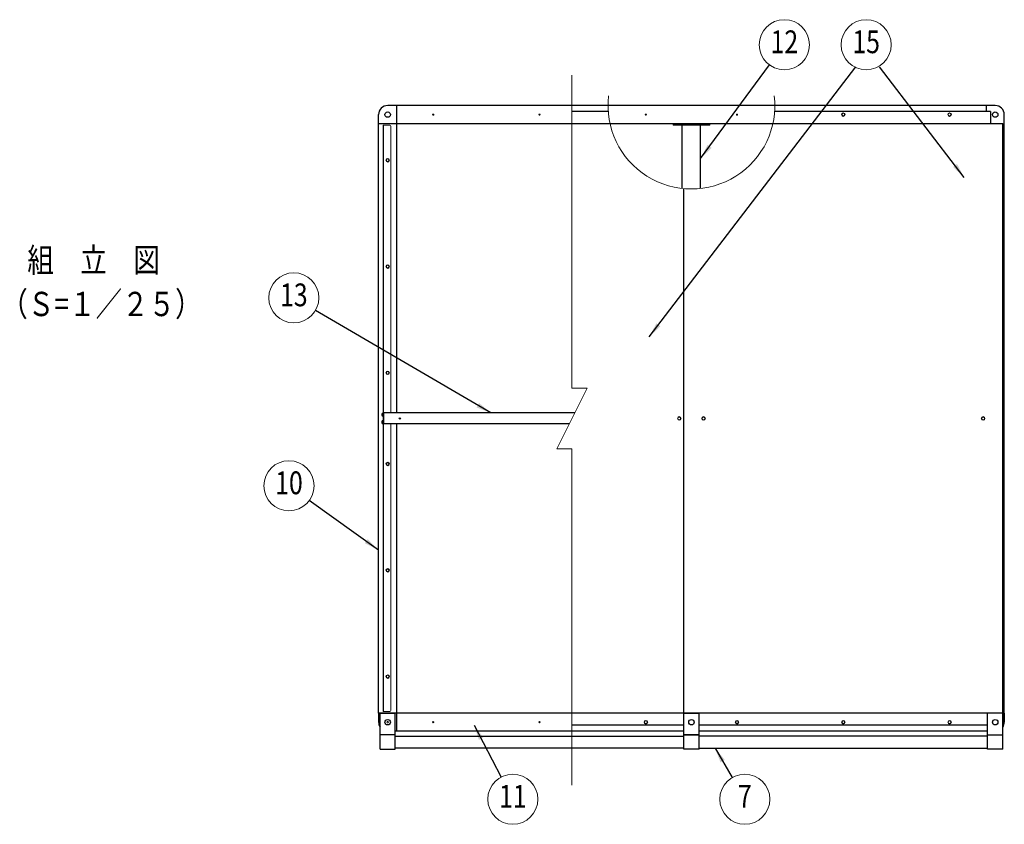
# Model space of a CAD drawing. Units: millimetres. Extents: x 611 to 9131, y 45 to 6484.
# Drawn here: x 611 to 3853, y 3835 to 6484 of the extents above; entities that cross this region are included whole.
import ezdxf
from ezdxf.enums import TextEntityAlignment as Align

# ---------------------------------------------------------------- set-up
doc = ezdxf.new("R2010")
doc.units = ezdxf.units.MM
doc.header["$LTSCALE"] = 250
doc.header["$PDMODE"] = 33
doc.header["$PDSIZE"] = 5
for name, color, linetype, lineweight in [('MOJI', 6, 'Continuous', 25), ('MOJI2', 1, 'Continuous', 25), ('SJC', 1, 'Continuous', 25), ('SJC2', 7, 'Continuous', 13), ('SUNPOU', 4, 'Continuous', 13)]:
    doc.layers.add(name, color=color, linetype=linetype, lineweight=lineweight)
doc.layers.add('ZU', color=252, linetype='Continuous', lineweight=9, plot=False)
doc.styles.add('EXT08', font='ROMANS', dxfattribs={"width": 0.8, "bigfont": 'EXTFONT'})
doc.dimstyles.new('SJC', dxfattribs={"dimscale": 25, "dimtxt": 3.5, "dimasz": 2.5, "dimexe": 1, "dimexo": 1, "dimgap": 1.5, "dimtad": 1, "dimdsep": 46, "dimtxsty": 'EXT08', "dimcen": 0.09, "dimazin": 2, "dimtfac": 1, "dimtmove": 0, "dimatfit": 3, "dimfxl": 1, "dimtolj": 1, "dimtzin": 0, "dimarcsym": 0})

# ---------------------------------------------------------------- blocks, each defined once
blk = doc.blocks.new('ﾚｰﾙW2000_u')
at = {"color": 0}
for p, q in [((-25, -89), (-25, 30)), ((-25, 30), (25, 30)), ((25, -89), (25, 30)), ((975, -89), (975, 30)), ((975, 30), (1025, 30)), ((1025, -89), (1025, 30)), ((1975, -89), (1975, 30)), ((2025, 30), (1975, 30)), ((2025, -89), (2025, 30)), ((25, -42), (-25, -42)), ((25, -46), (975, -46)), ((975, -42), (1025, -42)), ((1025, -42), (975, -42)), ((1975, -46), (1025, -46)), ((1975, -42), (2025, -42)), ((-25, -89), (25, -89)), ((975, -85), (25, -85)), ((1025, -89), (975, -89)), ((1025, -85), (1975, -85)), ((2025, -89), (1975, -89))]:
    blk.add_line(p, q, dxfattribs=at)
for centre in [(0, 0), (1000, 0), (2000, 0)]:
    blk.add_circle(centre, 8.9, dxfattribs=at)
at = {"layer": 'ZU'}
blk.add_point((0, 0), dxfattribs=at)
blk = doc.blocks.new('屋根枠ｱﾙﾐW.D2000(吊引戸)_u')
at = {"color": 0}
for p, q in [((606.7, 2030), (0, 2030)), ((30, 1018), (30, 2030)), ((2000, 2030), (606.7, 2030)), ((726, 2010), (606.7, 2010)), ((1985, 2010), (1274, 2010)), ((1970, 2030), (1970, 2010)), ((1985, 2010), (1985, 1970)), ((-30, 30), (-30, 2000)), ((2030, 1970), (2030, 2000)), ((606.7, 1970), (-30, 1970)), ((2025, 1970), (606.7, 1970)), ((970, 1756.9), (970, 1965.5)), ((1030, 1756.9), (1030, 1965.5)), ((2025, 30), (2025, 1970)), ((2025, 1970), (2030, 1970)), ((2030, 0), (2030, 1970)), ((975, 30), (975, 1756.4)), ((615.7, 1018), (-13, 1018)), ((597.7, 982), (-13, 982)), ((30, -30), (30, 982)), ((606.7, 30), (-30, 30)), ((-30, 30), (-30, 0)), ((2030, 30), (606.7, 30)), ((2030, 30), (2030, 0)), ((606.7, -30), (25, -30)), ((30, -30), (30, -10)), ((974.6, -10), (606.7, -10)), ((975, -30), (606.7, -30)), ((1975, -30), (1025, -30)), ((1975, -10), (1025.4, -10))]:
    blk.add_line(p, q, dxfattribs=at)
for centre, radius in [((0, 2000), 8.9), ((2000, 2000), 8.9), ((40, 1000), 2)]:
    blk.add_circle(centre, radius, dxfattribs=at)
for centre, start, end in [((0, 2000), 90, 180), ((2000, 2000), 0, 90), ((0, 0), 180, 213.5573), ((2000, 0), 326.4427, 0)]:
    blk.add_arc(centre, 30, start, end, dxfattribs=at)
at = {"layer": 'MOJI'}
for p, q in [((940, 1970), (940, 1965.5)), ((1060, 1965.5), (940, 1965.5)), ((1060, 1965.5), (1060, 1970))]:
    blk.add_line(p, q, dxfattribs=at)
at = {"layer": 'SJC2'}
for p, q in [((-15, 1965), (-15, 1000)), ((7, 1965), (-15, 1965)), ((-13.5, 1000), (-13.5, 1965)), ((10, 1962), (10, 1018)), ((-17.8, 1017.8), (-15.8, 1017.8)), ((-17.8, 1007.2), (-15.8, 1007.2)), ((-15.8, 1018.5), (-15.8, 1006.5)), ((-15.8, 1018.5), (-15, 1018.5)), ((-15.8, 1006.5), (-15, 1006.5)), ((-13, 982), (-13, 1018)), ((-17.8, 992.8), (-15.8, 992.8)), ((-17.8, 982.2), (-15.8, 982.2)), ((-15.8, 993.5), (-15.8, 981.5)), ((-15.8, 993.5), (-15, 993.5)), ((-15.8, 981.5), (-15, 981.5)), ((-15, 35), (-15, 1000)), ((-13.5, 1000), (-15, 1000)), ((-13.5, 35), (-13.5, 1000)), ((10, 38), (10, 982)), ((7, 35), (-15, 35))]:
    blk.add_line(p, q, dxfattribs=at)
for centre, radius in [((150, 2000), 2), ((500, 2000), 2), ((850, 2000), 2), ((1150, 2000), 2), ((1500, 2000), 6), ((1500, 2000), 4.5), ((1850, 2000), 6), ((1850, 2000), 4.5), ((0, 1850), 6), ((0, 1850), 4.5), ((0, 1500), 6), ((0, 1500), 4.5), ((0, 1150), 6), ((0, 1150), 4.5), ((960, 1000), 6), ((1040, 1000), 6), ((1960, 1000), 6), ((960, 1000), 4.5), ((1040, 1000), 4.5), ((1960, 1000), 4.5), ((0, 850), 6), ((0, 850), 4.5), ((0, 500), 6), ((0, 500), 4.5), ((0, 150), 6), ((0, 150), 4.5), ((150, 0), 2), ((500, 0), 2), ((850, 0), 6), ((850, 0), 4.5), ((1150, 0), 6), ((1150, 0), 4.5), ((1500, 0), 6), ((1500, 0), 4.5), ((1850, 0), 6), ((1850, 0), 4.5)]:
    blk.add_circle(centre, radius, dxfattribs=at)
for centre, radius, start, end in [((7, 1962), 3, 0, 90), ((-8.5, 1012.5), 10.7, 150.4065, 209.5935), ((-8.5, 987.5), 10.7, 150.4065, 209.5935), ((7, 38), 3, 270, 0)]:
    blk.add_arc(centre, radius, start, end, dxfattribs=at)
at = {"layer": 'SUNPOU'}
for p, q in [((606.7, 1100), (606.7, 2130)), ((556.7, 900), (656.7, 1100)), ((656.7, 1100), (606.7, 1100)), ((606.7, 900), (556.7, 900)), ((606.7, -207.7), (606.7, 900))]:
    blk.add_line(p, q, dxfattribs=at)
blk.add_arc((1000, 2030), 274.7, 173.3833, 6.6167, dxfattribs=at)
at = {"layer": 'ZU'}
blk.add_point((0, 0), dxfattribs=at)
blk = doc.blocks.new('ﾊﾞﾙｰﾝ07')
at = {"color": 0}
blk.add_circle((0, 0), 3.3, dxfattribs=at)
at = {"color": 0, "style": 'EXT08', "width": 0.8}
blk.add_text('7', height=3, dxfattribs=at).set_placement((0, 0), align=Align.MIDDLE)
at = {"color": 0, "style": 'EXT08', "width": 0.8, "flags": 1}
for tag, p in [('07.部材名', (0, -6)), ('07.形格', (0, -9.2)), ('07.材質', (0, -12.4)), ('07.適要', (0, -15.6))]:
    blk.add_attdef(tag, text='', height=2.4, dxfattribs=at).set_placement(p, align=Align.MIDDLE)
blk = doc.blocks.new('ﾊﾞﾙｰﾝ10')
at = {"color": 0}
blk.add_circle((0, 0), 3.3, dxfattribs=at)
at = {"color": 0, "style": 'EXT08', "width": 0.8}
blk.add_text('10', height=3, dxfattribs=at).set_placement((0, 0), align=Align.MIDDLE)
at = {"color": 0, "style": 'EXT08', "width": 0.8, "flags": 1}
for tag, p in [('10.部材名', (0, -6)), ('10.形格', (0, -9.2)), ('10.材質', (0, -12.4)), ('10.適要', (0, -15.6))]:
    blk.add_attdef(tag, text='', height=2.4, dxfattribs=at).set_placement(p, align=Align.MIDDLE)
blk = doc.blocks.new('ﾊﾞﾙｰﾝ11')
at = {"color": 0}
blk.add_circle((0, 0), 3.3, dxfattribs=at)
at = {"color": 0, "style": 'EXT08', "width": 0.8}
blk.add_text('11', height=3, dxfattribs=at).set_placement((0, 0), align=Align.MIDDLE)
at = {"color": 0, "style": 'EXT08', "width": 0.8, "flags": 1}
for tag, p in [('11.部材名', (0, -6)), ('11.形格', (0, -9.2)), ('11.材質', (0, -12.4)), ('11.適要', (0, -15.6))]:
    blk.add_attdef(tag, text='', height=2.4, dxfattribs=at).set_placement(p, align=Align.MIDDLE)
blk = doc.blocks.new('ﾊﾞﾙｰﾝ12')
at = {"color": 0}
blk.add_circle((0, 0), 3.3, dxfattribs=at)
at = {"color": 0, "style": 'EXT08', "width": 0.8}
blk.add_text('12', height=3, dxfattribs=at).set_placement((0, 0), align=Align.MIDDLE)
at = {"color": 0, "style": 'EXT08', "width": 0.8, "flags": 1}
for tag, p in [('12.部材名', (0, -6)), ('12.形格', (0, -9.2)), ('12.材質', (0, -12.4)), ('12.適要', (0, -15.6))]:
    blk.add_attdef(tag, text='', height=2.4, dxfattribs=at).set_placement(p, align=Align.MIDDLE)
blk = doc.blocks.new('ﾊﾞﾙｰﾝ15')
at = {"color": 0}
blk.add_circle((0, 0), 3.3, dxfattribs=at)
at = {"color": 0, "style": 'EXT08', "width": 0.8}
blk.add_text('15', height=3, dxfattribs=at).set_placement((0, 0), align=Align.MIDDLE)
at = {"color": 0, "style": 'EXT08', "width": 0.8, "flags": 1}
for tag, p in [('15.部材名', (0, -6)), ('15.形格', (0, -9.2)), ('15.材質', (0, -12.4)), ('15.適要', (0, -15.6))]:
    blk.add_attdef(tag, text='', height=2.4, dxfattribs=at).set_placement(p, align=Align.MIDDLE)
blk = doc.blocks.new('ﾊﾞﾙｰﾝ13')
at = {"color": 0}
blk.add_circle((0, 0), 3.3, dxfattribs=at)
at = {"color": 0, "style": 'EXT08', "width": 0.8}
blk.add_text('13', height=3, dxfattribs=at).set_placement((0, 0), align=Align.MIDDLE)
at = {"color": 0, "style": 'EXT08', "width": 0.8, "flags": 1}
for tag, p in [('13.部材名', (0, -6)), ('13.形格', (0, -9.2)), ('13.材質', (0, -12.4)), ('13.適要', (0, -15.6))]:
    blk.add_attdef(tag, text='', height=2.4, dxfattribs=at).set_placement(p, align=Align.MIDDLE)

msp = doc.modelspace()

# ---------------------------------------------------------------- block references
at = {"layer": 'SJC'}
for name in ['屋根枠ｱﾙﾐW.D2000(吊引戸)_u', 'ﾚｰﾙW2000_u']:
    msp.add_blockref(name, (1822.518, 4171.062), dxfattribs=at)
at = {"layer": 'SUNPOU', "xscale": 25, "yscale": 25, "zscale": 25}
for name, p in [('ﾊﾞﾙｰﾝ12', (3128.47, 6401.062)), ('ﾊﾞﾙｰﾝ15', (3397.652, 6401.062)), ('ﾊﾞﾙｰﾝ13', (1513.501, 5567.974)), ('ﾊﾞﾙｰﾝ10', (1497.518, 4949.357)), ('ﾊﾞﾙｰﾝ11', (2234.549, 3917.426)), ('ﾊﾞﾙｰﾝ07', (2998.24, 3917.426))]:
    msp.add_blockref(name, p, dxfattribs=at)

# ---------------------------------------------------------------- texts
at = {"layer": 'MOJI2', "style": 'EXT08', "width": 0.8}
for s, p in [('組\u3000立\u3000図', (635.951, 5652.149)), ('（Ｓ=１／２５）', (550.315, 5507.712))]:
    msp.add_text(s, height=80, dxfattribs=at).set_placement(p)

# ---------------------------------------------------------------- leaders
at = {"layer": 'SUNPOU'}
for points, override in [([(2683.318, 5439.435), (3363.476, 6328.461)], {"dimscale": 25, "dimtxt": 3, "dimasz": 2, "dimexe": 1, "dimexo": 1, "dimgap": 1.2, "dimtad": 1, "dimtih": 0, "dimtoh": 0, "dimdec": 2, "dimzin": 8, "dimtxsty": 'EXT08', "dimtofl": 1}), ([(2852.518, 6026.201), (3079.561, 6334.623)], {"dimscale": 25, "dimtxt": 3, "dimasz": 2, "dimexe": 1, "dimexo": 1, "dimgap": 1.2, "dimtad": 1, "dimtih": 0, "dimtoh": 0, "dimdec": 2, "dimzin": 8, "dimtxsty": 'EXT08', "dimtofl": 1}), ([(3720.593, 5964.111), (3441.843, 6328.461)], {"dimscale": 25, "dimtxt": 3, "dimasz": 2, "dimexe": 1, "dimexo": 1, "dimgap": 1.2, "dimtad": 1, "dimtih": 0, "dimtoh": 0, "dimdec": 2, "dimzin": 8, "dimtxsty": 'EXT08', "dimtofl": 1}), ([(2162.587, 5189.062), (1584.749, 5526.381)], {"dimscale": 25, "dimtxt": 3, "dimasz": 2, "dimexe": 1, "dimexo": 1, "dimgap": 1.2, "dimtad": 1, "dimtih": 0, "dimtoh": 0, "dimdec": 2, "dimzin": 8, "dimtxsty": 'EXT08', "dimtofl": 1}), ([(1792.518, 4737.534), (1564.532, 4901.239)], {"dimtxt": 3, "dimasz": 2, "dimgap": 1.2}), ([(2106.855, 4161.062), (2196.251, 3990.498)], {"dimscale": 25, "dimtxt": 3, "dimasz": 2, "dimexe": 1, "dimexo": 1, "dimgap": 1.2, "dimtad": 1, "dimtih": 0, "dimtoh": 0, "dimdec": 2, "dimzin": 8, "dimtxsty": 'EXT08', "dimtofl": 1}), ([(2900.104, 4086.062), (2956.744, 3988.731)], {"dimscale": 25, "dimtxt": 3, "dimasz": 2, "dimexe": 1, "dimexo": 1, "dimgap": 1.2, "dimtad": 1, "dimtih": 0, "dimtoh": 0, "dimdec": 2, "dimzin": 8, "dimtxsty": 'EXT08', "dimtofl": 1})]:
    msp.add_leader(points, dimstyle='SJC', override=override, dxfattribs=at)

doc.saveas('drawing.dxf')
